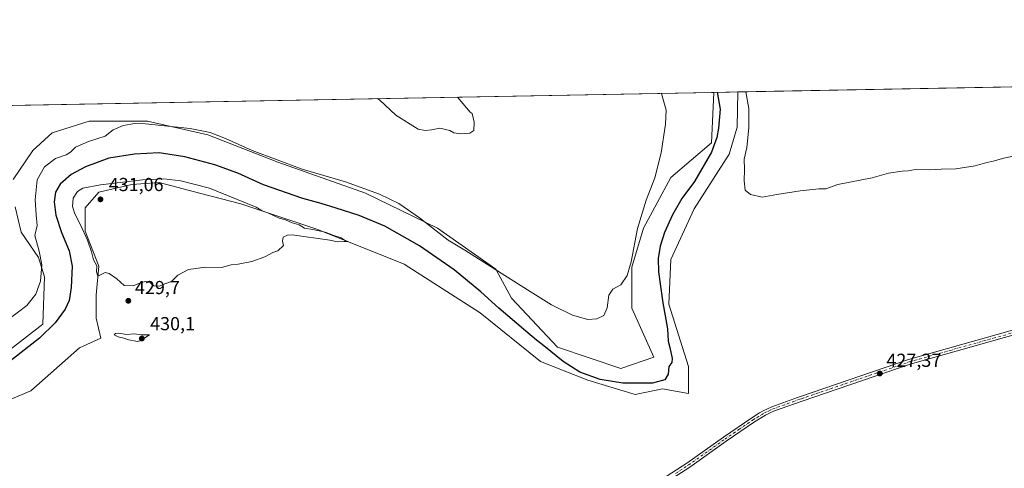
# Model space of a CAD drawing. Units: metres. Extents: x 629234 to 632724, y 4657906 to 4660283.
# Drawn here: x 630220 to 630743, y 4660044 to 4660283 of the extents above; entities that cross this region are included whole.
import ezdxf

# ---------------------------------------------------------------- set-up
doc = ezdxf.new("R2010")
doc.units = ezdxf.units.M
doc.header["$MEASUREMENT"] = 0
doc.linetypes.add('DGN Style 4', pattern=[2.6384748266838614, 1.318413404963828, -0.6592067024819142, 0.001648016756204785, -0.6592067024819142])
for name, color, linetype, lineweight in [('Camino Cxs', 7, 'Continuous', 0), ('Camino eje', 30, 'DGN Style 4', 13), ('Comarca CxS', 21, 'Continuous', 0), ('Comunidad Autónoma CxS', 142, 'Continuous', 0), ('Cultivos herbáceos CxS', 92, 'Continuous', 0), ('Curva de nivel maestra', 30, 'Continuous', 30), ('Curva de nivel normal', 30, 'Continuous', 0), ('Espacio natural protegido CxS', 121, 'Continuous', 0), ('Municipio CxS', 4, 'Continuous', 0), ('Provincia CxS', 1, 'Continuous', 0), ('Punto de cota en terreno', 7, 'Continuous', 0), ('Rótulo de punto de cota en terreno', 7, 'Continuous', 0), ('Suelo desnudo CxS', 253, 'Continuous', 0)]:
    doc.layers.add(name, color=color, linetype=linetype, lineweight=lineweight)
doc.styles.add('Style-Arial', font='txt')

# ---------------------------------------------------------------- blocks, each defined once
blk = doc.blocks.new('*U12')
at = {"layer": 'Cultivos herbáceos CxS', "color": 92, "linetype": 'Continuous', "lineweight": 0}
for points in [[(629937.1878000004, 4660231.846899999, 404.0380000000005), (630589.1431, 4660243.8989, 424.1101000000053), (630587.7641000003, 4660216.985500001, 423.8260000000009), (630566.2191000005, 4660198.5503, 421.0078000000067), (630551.7390999999, 4660171.6459, 420.7477000000072), (630545.5338000003, 4660150.950099999, 420.4866000000038), (630545.5338000003, 4660129.2205, 421.1600999999937), (630557.1967000002, 4660103.124299999, 423.6258999999991), (630539.6205000002, 4660097.011700001, 423.3188999999985), (630505.9962999999, 4660108.475500001, 423.2798000000039), (630481.5431000004, 4660134.458500001, 421.4333999999944), (630473.1360999999, 4660149.9187, 419.8478000000032), (630442.1083000004, 4660171.649900001, 419.6477000000014), (630403.8400999998, 4660190.2773, 420.1707000000025), (630357.2984999996, 4660206.835899999, 419.909799999994), (630320.0654999996, 4660221.323899999, 420.053899999999), (630288.0027000001, 4660228.569300001, 419.5991000000067), (630256.9755999995, 4660228.570499999, 418.1285999999964), (630237.3246999999, 4660222.3619, 416.820200000002), (630226.9808999998, 4660213.049900001, 417.0861000000005), (630216.6387, 4660197.5277, 416.7351000000053)], [(630217.6732999999, 4660183.041099999, 417.1184000000067), (630220.7758, 4660169.5891, 418.2817000000068), (630230.0844999999, 4660156.135700001, 419.7580000000017), (630233.1873000005, 4660145.787900001, 420.5641999999935), (630232.4206999998, 4660120.712300001, 422.9900999999954), (630211.7878999999, 4660104.6655, 422.5479999999953)], [(630186.6456000004, 4660068.698899999, 428.1248999999953), (630225.9471000005, 4660085.2531, 428.8640000000014), (630251.8026999999, 4660108.018300001, 429.5665000000009), (630263.1803000001, 4660113.1917, 429.7734999999957), (630260.6952999998, 4660123.768100001, 429.4284000000043), (630260.6952999998, 4660135.994899999, 429.1447999999946), (630262.1464999998, 4660151.478700001, 430.2314000000042), (630254.9062999999, 4660170.104900001, 430.0890999999974), (630254.9062999999, 4660182.521500001, 430.9100000000035), (630262.1464999998, 4660190.8005, 430.4092999999993), (630279.7292999999, 4660194.9387, 429.9931999999972), (630294.2087000003, 4660195.973099999, 429.9934999999969), (630316.2895000001, 4660190.186100001, 430.7486999999965), (630337.6471999995, 4660184.588500001, 429.7477999999974), (630377.9845000004, 4660171.135500001, 429.4274000000005), (630424.5251000002, 4660152.5077, 429.3956999999937), (630464.8618999999, 4660126.636499999, 427.8466999999946), (630496.9234999996, 4660100.7653, 427.2945000000037), (630522.0443000002, 4660090.8989, 425.7314999999944), (630547.2626, 4660083.256100001, 426.4615000000049), (630561.7814999997, 4660086.3125, 425.633799999996), (630575.5264999997, 4660083.6885, 427.1955000000017), (630575.5264999997, 4660098.175100001, 426.7584999999963), (630565.1841000002, 4660131.2895, 426.5069999999978), (630566.2188999997, 4660155.089500001, 426.9848000000056), (630578.6300999997, 4660181.992900001, 426.9284999999945), (630597.2468999998, 4660210.9659, 427.0893999999971), (630601.3837000001, 4660225.4527, 427.353099999993), (630601.8539000005, 4660244.1337, 428.2308000000049), (631290.4051999999, 4660256.8621, 422.3221000000049)]]:
    blk.add_polyline3d(points, dxfattribs=at)
blk = doc.blocks.new('5PATER')
at = {"layer": 'Punto de cota en terreno', "linetype": 'Continuous', "lineweight": 0}
h = blk.add_hatch(color=51, dxfattribs=at)
edge = h.paths.add_edge_path()
edge.add_ellipse((0, 0), major_axis=(-0.1095731443231308, -0.1110710700762829), ratio=0.9994222409660322, start_angle=0, end_angle=360)

msp = doc.modelspace()

# ---------------------------------------------------------------- linework, layer by layer
at = {"layer": 'Camino Cxs', "color": 7, "linetype": 'Continuous', "lineweight": 0}
for points in [[(630561.2301000003, 4660037.960100001, 426.4658000000054), (630574.7701000003, 4660046.780099999, 426.5887999999978), (630594.1601, 4660060.540100001, 426.7915000000066), (630609.2001, 4660070.9001, 426.957899999994), (630613.4001000002, 4660073.420100001, 427.0623000000051), (630615.3300999999, 4660074.5801, 427.1157999999996), (630619.8400999998, 4660076.7501, 427.1875), (630633.5601000005, 4660081.670100001, 427.2559000000037), (630635.1601, 4660082.2401, 427.2658999999985), (630692.5800999999, 4660101.8201, 427.5405000000028), (630767.2801000001, 4660122.920100001, 427.9401000000071)], [(630561.2301000003, 4660037.960100001, 426.4658000000054), (630574.7701000003, 4660046.780099999, 426.5887999999978), (630594.1601, 4660060.540100001, 426.7915000000066), (630609.2001, 4660070.9001, 426.957899999994), (630613.4001000002, 4660073.420100001, 427.0623000000051), (630615.3300999999, 4660074.5801, 427.1157999999996), (630619.8400999998, 4660076.7501, 427.1875), (630633.5601000005, 4660081.670100001, 427.2559000000037), (630635.1601, 4660082.2401, 427.2658999999985), (630692.5800999999, 4660101.8201, 427.5405000000028), (630767.2801000001, 4660122.920100001, 427.9401000000071)], [(630768.0701000001, 4660120.390100001, 427.7831000000006), (630693.3701, 4660099.290100001, 427.3907000000036), (630636.0301000001, 4660079.7401, 427.1435999999958), (630620.8601000002, 4660074.300100001, 427.036500000002), (630616.5800999999, 4660072.2501, 426.9732999999979), (630610.6300999997, 4660068.670100001, 426.8745000000054), (630595.6700999998, 4660058.370100001, 426.6545000000042), (630576.2600999996, 4660044.600099999, 426.4627999999939), (630562.5201000003, 4660035.640100001, 426.3564999999944)], [(630768.0701000001, 4660120.390100001, 427.7831000000006), (630693.3701, 4660099.290100001, 427.3907000000036), (630636.0301000001, 4660079.7401, 427.1435999999958), (630620.8601000002, 4660074.300100001, 427.036500000002), (630616.5800999999, 4660072.2501, 426.9732999999979), (630610.6300999997, 4660068.670100001, 426.8745000000054), (630595.6700999998, 4660058.370100001, 426.6545000000042), (630576.2600999996, 4660044.600099999, 426.4627999999939), (630562.5201000003, 4660035.640100001, 426.3564999999944)]]:
    msp.add_polyline3d(points, dxfattribs=at)
at = {"layer": 'Camino eje', "color": 30, "linetype": 'DGN Style 4', "lineweight": 13}
msp.add_polyline3d([(630568.7451, 4660041.280099999, 426.4789000000019), (630575.5151000004, 4660045.690099999, 426.5222000000067), (630594.9151, 4660059.4551, 426.7229999999981), (630602.3951000003, 4660064.6051, 426.8206999999966), (630609.9151, 4660069.7851, 426.9174999999959), (630612.0151000004, 4660071.045100001, 426.9619999999995), (630615.9550999999, 4660073.415100001, 427.0412000000069), (630618.0950999996, 4660074.440099999, 427.0853000000062), (630620.3501000004, 4660075.5251, 427.1098000000056), (630634.7950999998, 4660080.7051, 427.1974000000046), (630635.5950999996, 4660080.9901, 427.2036999999983), (630692.9751000004, 4660100.5551, 427.4642000000022), (630767.6750999996, 4660121.655099999, 427.858699999997)], dxfattribs=at)
at = {"layer": 'Comarca CxS', "color": 21, "linetype": 'Continuous', "lineweight": 0, "flags": 128}
msp.add_lwpolyline([(632225.4449155595, 4657960.210486694), (629276.3900009536, 4657905.729983439), (629264.9040208368, 4658534.122414728), (629234.1100009549, 4660218.849983416), (632680.5500009785, 4660282.559983415), (632723.960000978, 4657969.419983441)], close=True, dxfattribs=at)
at = {"layer": 'Comunidad Autónoma CxS', "color": 142, "linetype": 'Continuous', "lineweight": 0, "flags": 128}
msp.add_lwpolyline([(632225.4449155595, 4657960.210486694), (629276.3900009536, 4657905.729983439), (629264.9040208368, 4658534.122414728), (629234.1100009549, 4660218.849983416), (632680.5500009785, 4660282.559983415), (632723.960000978, 4657969.419983441)], close=True, dxfattribs=at)
at = {"layer": 'Cultivos herbáceos CxS', "color": 92, "linetype": 'Continuous', "lineweight": 0, "extrusion": (0.01937074104497375, 0.000358084634882216, 0.999812305468763), "elevation": 14312.13745687597, "flags": 128}
msp.add_lwpolyline([(4647792.852114229, -716485.1943803781), (4647792.85211423, -717125.3186534306)], dxfattribs=at)
at = {"layer": 'Cultivos herbáceos CxS', "color": 92, "linetype": 'Continuous', "lineweight": 0, "extrusion": (-0.0232532167019885, -0.0004298562127222688, 0.9997295149872523), "elevation": -16242.46540026924, "flags": 128}
msp.add_lwpolyline([(-4647792.830385065, 716048.5689006835), (-4647792.830385065, 716431.4569534604)], dxfattribs=at)
at = {"layer": 'Cultivos herbáceos CxS', "color": 92, "linetype": 'Continuous', "lineweight": 0}
for points in [[(630186.6456000004, 4660068.698899999, 428.1248999999953), (630225.9471000005, 4660085.2531, 428.8640000000014), (630251.8026999999, 4660108.018300001, 429.5665000000009), (630263.1803000001, 4660113.1917, 429.7734999999957), (630260.6952999998, 4660123.768100001, 429.4284000000043), (630260.6952999998, 4660135.994899999, 429.1447999999946), (630262.1464999998, 4660151.478700001, 430.2314000000042), (630254.9062999999, 4660170.104900001, 430.0890999999974), (630254.9062999999, 4660182.521500001, 430.9100000000035), (630262.1464999998, 4660190.8005, 430.4092999999993), (630279.7292999999, 4660194.9387, 429.9931999999972), (630294.2087000003, 4660195.973099999, 429.9934999999969), (630316.2895000001, 4660190.186100001, 430.7486999999965), (630337.6471999995, 4660184.588500001, 429.7477999999974), (630377.9845000004, 4660171.135500001, 429.4274000000005), (630424.5251000002, 4660152.5077, 429.3956999999937), (630464.8618999999, 4660126.636499999, 427.8466999999946), (630496.9234999996, 4660100.7653, 427.2945000000037), (630522.0443000002, 4660090.8989, 425.7314999999944), (630547.2626, 4660083.256100001, 426.4615000000049), (630561.7814999997, 4660086.3125, 425.633799999996), (630575.5264999997, 4660083.6885, 427.1955000000017), (630575.5264999997, 4660098.175100001, 426.7584999999963), (630565.1841000002, 4660131.2895, 426.5069999999978), (630566.2188999997, 4660155.089500001, 426.9848000000056), (630578.6300999997, 4660181.992900001, 426.9284999999945), (630597.2468999998, 4660210.9659, 427.0893999999971), (630601.3837000001, 4660225.4527, 427.353099999993), (630601.8539000005, 4660244.1339, 428.2308000000049)], [(630589.1431, 4660243.8989, 424.1101000000053), (630587.7641000003, 4660216.985500001, 423.8260000000009), (630566.2191000005, 4660198.5503, 421.0078000000067), (630551.7390999999, 4660171.6459, 420.7477000000072), (630545.5338000003, 4660150.950099999, 420.4866000000038), (630545.5338000003, 4660129.2205, 421.1600999999937), (630557.1967000002, 4660103.124299999, 423.6258999999991), (630539.6205000002, 4660097.011700001, 423.3188999999985), (630505.9962999999, 4660108.475500001, 423.2798000000039), (630481.5431000004, 4660134.458500001, 421.4333999999944), (630473.1360999999, 4660149.9187, 419.8478000000032), (630442.1083000004, 4660171.649900001, 419.6477000000014), (630403.8400999998, 4660190.2773, 420.1707000000025), (630357.2984999996, 4660206.835899999, 419.909799999994), (630320.0654999996, 4660221.323899999, 420.053899999999), (630288.0027000001, 4660228.569300001, 419.5991000000067), (630256.9755999995, 4660228.570499999, 418.1285999999964), (630237.3246999999, 4660222.3619, 416.820200000002), (630226.9808999998, 4660213.049900001, 417.0861000000005), (630216.6387, 4660197.5277, 416.7351000000053)], [(630217.6732999999, 4660183.041099999, 417.1184000000067), (630220.7758, 4660169.5891, 418.2817000000068), (630230.0844999999, 4660156.135700001, 419.7580000000017), (630233.1873000005, 4660145.787900001, 420.5641999999935), (630232.4206999998, 4660120.712300001, 422.9900999999954), (630211.7878999999, 4660104.6655, 422.5479999999953)]]:
    msp.add_polyline3d(points, dxfattribs=at)
at = {"layer": 'Curva de nivel maestra', "color": 30, "linetype": 'Continuous', "lineweight": 30, "elevation": 425, "flags": 128}
msp.add_lwpolyline([(630590.8027999997, 4660243.929500001), (630592.3600000005, 4660235.020099999), (630591.5700000003, 4660224.9001), (630590.6500000004, 4660219.940099999), (630587.8399999999, 4660212.1501), (630578.7100000001, 4660196.5801), (630572.0099999999, 4660187.460100001), (630567, 4660178.860099999), (630562.8399999999, 4660169.470100001), (630560.5999999996, 4660162.190099999), (630559.4600000001, 4660155.4801), (630559.7100000001, 4660148.420100001), (630561.8799999999, 4660131.9001), (630564.3899999997, 4660118.190099999), (630564.8700000001, 4660111.610099999), (630565.7100000001, 4660108.3101), (630566.9400000004, 4660102.4001), (630566.6500000004, 4660100.170100001), (630565.2199999997, 4660098.190099999), (630564.7000000002, 4660093.9901), (630563.0300000003, 4660090.9901), (630556.3799999999, 4660089.3201), (630540.6299999999, 4660089.2301), (630528.6399999997, 4660091.200099999), (630517.9000000004, 4660095.120100001), (630508.9600000001, 4660100.850099999), (630498.75, 4660109.100099999), (630494.7699999996, 4660112.040100001), (630489.2100000001, 4660116.970100001), (630474.8300000001, 4660129.130100001), (630465.2000000002, 4660137.8201), (630450.9800000006, 4660149.520099999), (630432.6100000005, 4660162.3201), (630414.2300000006, 4660172.800100001), (630400.4900000002, 4660178.4901), (630388.2599999999, 4660182.300100001), (630380.29, 4660184.870100001), (630370.6299999999, 4660187.4801), (630349.6299999999, 4660194.800100001), (630336.0300000003, 4660200.870100001), (630323.8899999997, 4660205.4101), (630307.9199999999, 4660209.620100001), (630294.2800000003, 4660211.6801), (630281.0199999996, 4660211.090100001), (630267.5300000003, 4660208.840100001), (630254.9900000002, 4660204.340100001), (630247.3799999999, 4660200.220100001), (630241.5499999998, 4660195.100099999), (630239.1699999999, 4660190.7501), (630238.4600000001, 4660185.6801), (630239.2100000001, 4660178.530099999), (630242.2400000002, 4660169.470100001), (630246.3099999997, 4660159.6501), (630247.9699999997, 4660151.5001), (630247.4800000006, 4660140.1601), (630246.4100000003, 4660133.2501), (630244.2300000006, 4660128.550100001), (630238.9600000001, 4660121.4301), (630230.5700000003, 4660113.200099999), (630212.6299999999, 4660099.100099999)], dxfattribs=at)
at = {"layer": 'Curva de nivel normal', "color": 30, "linetype": 'Continuous', "lineweight": 0, "flags": 128}
for points, elevation in [([(630606.0020000003, 4660244.2105), (630607.75, 4660235.3101), (630607.6699999999, 4660225.110099999), (630606.54, 4660214.630100001), (630605.1900000004, 4660208.390100001), (630605.3099999997, 4660202.800100001), (630605.1100000005, 4660196.9001), (630605.7100000001, 4660191.9301), (630608.5099999999, 4660189.5101), (630614.7199999997, 4660188.200099999), (630622.5999999996, 4660189.6601), (630634.9299999997, 4660191.620100001), (630644.9299999997, 4660192.5601), (630648.5999999996, 4660192.6501), (630654.9299999997, 4660194.9901), (630673.2599999999, 4660198.4001), (630681.8300000001, 4660200.920100001), (630689.0899999999, 4660202.040100001), (630692.3300000001, 4660202.220100001), (630696.29, 4660202.860099999), (630703.8700000001, 4660202.770099999), (630709.8600000005, 4660203.090100001), (630717.6600000003, 4660203.2301), (630727.9199999999, 4660204.870100001), (630734.25, 4660206.690099999), (630737.5899999999, 4660207.2501), (630743.25, 4660208.9101), (630750.9199999999, 4660210.5801)], 430), ([(630561.1794999996, 4660243.381800001), (630563.6500000004, 4660234.4901), (630563.3700000001, 4660227.050100001), (630561.0700000003, 4660211.7501), (630557.7100000001, 4660198.470100001), (630553.1299999999, 4660186.590100001), (630548.4699999997, 4660171.520099999), (630545.0300000003, 4660153.8301), (630542.9500000002, 4660146.5001), (630539.5700000003, 4660141.5701), (630535.4199999999, 4660139.1801), (630533.2100000001, 4660136.0101), (630532.3499999996, 4660129.280099999), (630530.54, 4660125.1801), (630526.9100000003, 4660123.460100001), (630522.0800000001, 4660123.130100001), (630513.8700000001, 4660125.370100001), (630502.79, 4660131.0001), (630489.9600000001, 4660138.8301), (630456.6699999999, 4660160.020099999), (630447.9199999999, 4660165.360099999), (630432.6299999999, 4660177.1601), (630421.6200000001, 4660184.8201), (630411.4100000003, 4660189.840100001), (630393.2400000002, 4660196.380100001), (630370.2400000002, 4660203.0001), (630343.6799999997, 4660213.030099999), (630329.5300000003, 4660219.360099999), (630321.3300000001, 4660222.5801), (630310.6399999997, 4660224.690099999), (630286.9000000004, 4660227.2601), (630281.3300000001, 4660227.3201), (630275, 4660226.220100001), (630269.7400000002, 4660223.960100001), (630265.5199999996, 4660220.6501), (630256.7000000002, 4660217.8301), (630249.8099999997, 4660214.840100001), (630247.0999999996, 4660212.090100001), (630244.8099999997, 4660210.720100001), (630239.0999999996, 4660208.780099999), (630233.2800000003, 4660204.300100001), (630229.3600000005, 4660197.470100001), (630228.2100000001, 4660186.720100001), (630228.8499999996, 4660178.8201), (630229.4000000004, 4660173.110099999), (630228.0599999997, 4660167.8201), (630230.4800000006, 4660159.4901), (630231.8399999999, 4660152.1601), (630231.1200000001, 4660143.450099999), (630228.6699999999, 4660136.630100001), (630223.7999999998, 4660130.5001), (630213.5300000003, 4660122.690099999)], 420), ([(630410.3015999999, 4660240.593), (630411.5199999996, 4660239.7401), (630420.0300000003, 4660231.8301), (630431.9699999997, 4660224.2501), (630435.5599999997, 4660223.590100001), (630439.0499999998, 4660224.0001), (630443.4000000004, 4660224.8301), (630448.6900000004, 4660223.6601), (630450.9299999997, 4660222.470100001), (630454.3099999997, 4660221.850099999), (630459.3399999999, 4660222.120100001), (630461.4800000006, 4660223.700099999), (630461.6500000004, 4660227.970100001), (630460.5199999996, 4660232.5801), (630459.5, 4660233.460100001), (630452.8624999998, 4660241.3795)], 415), ([(630296.7199999997, 4660197.9001), (630285.2999999998, 4660197.380100001), (630262.9900000002, 4660194.710100001), (630253.7000000002, 4660192.9001), (630250.8399999999, 4660191.100099999), (630248.5599999997, 4660187.6501), (630248.2300000006, 4660183.140100001), (630249.3799999999, 4660179.280099999), (630252.4299999997, 4660173.5001), (630256.0999999996, 4660165.370100001), (630258.1799999997, 4660159.1501), (630259.3099999997, 4660154.920100001), (630261.0499999998, 4660151.5701), (630260.9400000004, 4660148.4301), (630261.6100000005, 4660146.170100001), (630265.5899999999, 4660148.050100001), (630267.6799999997, 4660147.5101), (630271.75, 4660144.700099999), (630275.5300000003, 4660141.110099999), (630280.4400000004, 4660140.960100001), (630284.5899999999, 4660142.8301), (630287.1200000001, 4660143.390100001), (630289.5700000003, 4660142.620100001), (630291.3899999997, 4660141.100099999), (630294.3799999999, 4660140.800100001), (630297.2400000002, 4660142.020099999), (630300.7400000002, 4660143.390100001), (630304.0700000003, 4660146.6801), (630309.7400000002, 4660149.6601), (630318.8399999999, 4660151.0101), (630327.4299999997, 4660150.7401), (630332.5, 4660152.2401), (630336.1200000001, 4660152.470100001), (630343.5599999997, 4660153.890100001), (630350.4400000004, 4660156.450099999), (630354.6299999999, 4660158.770099999), (630357.3399999999, 4660159.5801), (630360.25, 4660162.4901), (630359.8200000003, 4660164.8201), (630360.1799999997, 4660166.840100001), (630362.4699999997, 4660167.9901), (630364.9400000004, 4660168.100099999), (630384.9100000003, 4660165.300100001), (630389.0599999997, 4660164.350099999), (630392.6299999999, 4660164.610099999), (630394.6299999999, 4660164.600099999), (630393.0599999997, 4660165.1801), (630391.0199999996, 4660166.620100001), (630387.0599999997, 4660167.8301), (630382.3799999999, 4660169.600099999), (630375.9699999997, 4660171.0601), (630371.3799999999, 4660171.7601), (630368.6299999999, 4660173.450099999), (630364.9600000001, 4660174.590100001), (630361.29, 4660176.050100001), (630357.9600000001, 4660177.050100001), (630351.9600000001, 4660179.780099999), (630348.9800000006, 4660180.970100001), (630345.8399999999, 4660182.920100001), (630321.04, 4660192.890100001), (630305.75, 4660196.8101), (630296.7199999997, 4660197.9001)], 430), ([(630272.75, 4660115.7601), (630271.0099999999, 4660115.640100001), (630270.2800000003, 4660114.9001), (630272.4000000004, 4660113.920100001), (630276.1200000001, 4660112.960100001), (630277.2199999997, 4660112.460100001), (630282.7199999997, 4660111.3301), (630284.5, 4660111.950099999), (630289.1500000004, 4660115.0101), (630284.7999999998, 4660114.890100001), (630280.9699999997, 4660115.460100001), (630276.8300000001, 4660115.210100001), (630272.75, 4660115.7601)], 430)]:
    msp.add_lwpolyline(points, dxfattribs=dict(at, elevation=elevation))
at = {"layer": 'Espacio natural protegido CxS', "color": 121, "linetype": 'Continuous', "lineweight": 0, "flags": 128}
msp.add_lwpolyline([(632225.4449155595, 4657960.210486694), (629276.3900009536, 4657905.729983439), (629264.9040208368, 4658534.122414728), (629234.1100009549, 4660218.849983416), (632680.5500009785, 4660282.559983415), (632723.960000978, 4657969.419983441)], close=True, dxfattribs=at)
msp.add_lwpolyline([(629264.9040208368, 4658534.122414728), (629234.1100009549, 4660218.849983416), (632680.5500009785, 4660282.559983415)], dxfattribs=at)
at = {"layer": 'Municipio CxS', "color": 4, "linetype": 'Continuous', "lineweight": 0, "flags": 128}
msp.add_lwpolyline([(629264.9040208368, 4658534.122414728), (629234.1100009549, 4660218.849983416), (632680.5500009785, 4660282.559983415)], dxfattribs=at)
at = {"layer": 'Provincia CxS', "color": 1, "linetype": 'Continuous', "lineweight": 0, "flags": 128}
msp.add_lwpolyline([(632225.4449155595, 4657960.210486694), (629276.3900009536, 4657905.729983439), (629264.9040208368, 4658534.122414728), (629234.1100009549, 4660218.849983416), (632680.5500009785, 4660282.559983415), (632723.960000978, 4657969.419983441)], close=True, dxfattribs=at)
at = {"layer": 'Suelo desnudo CxS', "color": 253, "linetype": 'Continuous', "lineweight": 0, "extrusion": (-0.3082857257094289, -0.005694757129309853, 0.9512767636524342), "elevation": -220537.1426584651, "flags": 128}
msp.add_lwpolyline([(-4647802.534574309, 681770.4985449248), (-4647802.53457431, 681783.8627612635)], dxfattribs=at)
at = {"layer": 'Suelo desnudo CxS', "color": 253, "linetype": 'Continuous', "lineweight": 0}
for points in [[(630186.6456000004, 4660068.698899999, 428.1248999999953), (630225.9471000005, 4660085.2531, 428.8640000000014), (630251.8026999999, 4660108.018300001, 429.5665000000009), (630263.1803000001, 4660113.1917, 429.7734999999957), (630260.6952999998, 4660123.768100001, 429.4284000000043), (630260.6952999998, 4660135.994899999, 429.1447999999946), (630262.1464999998, 4660151.478700001, 430.2314000000042), (630254.9062999999, 4660170.104900001, 430.0890999999974), (630254.9062999999, 4660182.521500001, 430.9100000000035), (630262.1464999998, 4660190.8005, 430.4092999999993), (630279.7292999999, 4660194.9387, 429.9931999999972), (630294.2087000003, 4660195.973099999, 429.9934999999969), (630316.2895000001, 4660190.186100001, 430.7486999999965), (630337.6471999995, 4660184.588500001, 429.7477999999974), (630377.9845000004, 4660171.135500001, 429.4274000000005), (630424.5251000002, 4660152.5077, 429.3956999999937), (630464.8618999999, 4660126.636499999, 427.8466999999946), (630496.9234999996, 4660100.7653, 427.2945000000037), (630522.0443000002, 4660090.8989, 425.7314999999944), (630547.2626, 4660083.256100001, 426.4615000000049), (630561.7814999997, 4660086.3125, 425.633799999996), (630575.5264999997, 4660083.6885, 427.1955000000017), (630575.5264999997, 4660098.175100001, 426.7584999999963), (630565.1841000002, 4660131.2895, 426.5069999999978), (630566.2188999997, 4660155.089500001, 426.9848000000056), (630578.6300999997, 4660181.992900001, 426.9284999999945), (630597.2468999998, 4660210.9659, 427.0893999999971), (630601.3837000001, 4660225.4527, 427.353099999993), (630601.8539000005, 4660244.1339, 428.2308000000049)], [(630216.6387, 4660197.5277, 416.7351000000053), (630226.9808999998, 4660213.049900001, 417.0861000000005), (630237.3246999999, 4660222.3619, 416.820200000002), (630256.9755999995, 4660228.570499999, 418.1285999999964), (630288.0027000001, 4660228.569300001, 419.5991000000067), (630320.0654999996, 4660221.323899999, 420.053899999999), (630357.2984999996, 4660206.835899999, 419.909799999994), (630403.8400999998, 4660190.2773, 420.1707000000025), (630442.1083000004, 4660171.649900001, 419.6477000000014), (630473.1360999999, 4660149.9187, 419.8478000000032), (630481.5431000004, 4660134.458500001, 421.4333999999944), (630505.9962999999, 4660108.475500001, 423.2798000000039), (630539.6205000002, 4660097.011700001, 423.3188999999985), (630557.1967000002, 4660103.124299999, 423.6258999999991), (630545.5338000003, 4660129.2205, 421.1600999999937), (630545.5338000003, 4660150.950099999, 420.4866000000038), (630551.7390999999, 4660171.6459, 420.7477000000072), (630566.2191000005, 4660198.5503, 421.0078000000067), (630587.7641000003, 4660216.985500001, 423.8260000000009), (630589.1431, 4660243.8989, 424.1101000000053), (630601.8539000005, 4660244.1337, 428.2308000000049), (630601.3837000001, 4660225.4527, 427.353099999993), (630597.2468999998, 4660210.9659, 427.0893999999971), (630578.6300999997, 4660181.992900001, 426.9284999999945), (630566.2188999997, 4660155.089500001, 426.9848000000056), (630565.1841000002, 4660131.2895, 426.5069999999978), (630575.5264999997, 4660098.175100001, 426.7584999999963), (630575.5264999997, 4660083.6885, 427.1955000000017), (630561.7814999997, 4660086.3125, 425.633799999996), (630547.2626, 4660083.256100001, 426.4615000000049), (630522.0443000002, 4660090.8989, 425.7314999999944), (630496.9234999996, 4660100.7653, 427.2945000000037), (630464.8618999999, 4660126.636499999, 427.8466999999946), (630424.5251000002, 4660152.5077, 429.3956999999937), (630377.9845000004, 4660171.135500001, 429.4274000000005), (630337.6471999995, 4660184.588500001, 429.7477999999974), (630316.2895000001, 4660190.186100001, 430.7486999999965), (630294.2087000003, 4660195.973099999, 429.9934999999969), (630279.7292999999, 4660194.9387, 429.9931999999972), (630262.1464999998, 4660190.8005, 430.4092999999993), (630254.9062999999, 4660182.521500001, 430.9100000000035), (630254.9062999999, 4660170.104900001, 430.0890999999974), (630262.1464999998, 4660151.478700001, 430.2314000000042), (630260.6952999998, 4660135.994899999, 429.1447999999946), (630260.6952999998, 4660123.768100001, 429.4284000000043), (630263.1803000001, 4660113.1917, 429.7734999999957), (630251.8026999999, 4660108.018300001, 429.5665000000009), (630225.9471000005, 4660085.2531, 428.8640000000014), (630186.6456000004, 4660068.698899999, 428.1248999999953)], [(630589.1431, 4660243.8989, 424.1101000000053), (630587.7641000003, 4660216.985500001, 423.8260000000009), (630566.2191000005, 4660198.5503, 421.0078000000067), (630551.7390999999, 4660171.6459, 420.7477000000072), (630545.5338000003, 4660150.950099999, 420.4866000000038), (630545.5338000003, 4660129.2205, 421.1600999999937), (630557.1967000002, 4660103.124299999, 423.6258999999991), (630539.6205000002, 4660097.011700001, 423.3188999999985), (630505.9962999999, 4660108.475500001, 423.2798000000039), (630481.5431000004, 4660134.458500001, 421.4333999999944), (630473.1360999999, 4660149.9187, 419.8478000000032), (630442.1083000004, 4660171.649900001, 419.6477000000014), (630403.8400999998, 4660190.2773, 420.1707000000025), (630357.2984999996, 4660206.835899999, 419.909799999994), (630320.0654999996, 4660221.323899999, 420.053899999999), (630288.0027000001, 4660228.569300001, 419.5991000000067), (630256.9755999995, 4660228.570499999, 418.1285999999964), (630237.3246999999, 4660222.3619, 416.820200000002), (630226.9808999998, 4660213.049900001, 417.0861000000005), (630216.6387, 4660197.5277, 416.7351000000053)], [(630211.7878999999, 4660104.6655, 422.5479999999953), (630232.4206999998, 4660120.712300001, 422.9900999999954), (630233.1873000005, 4660145.787900001, 420.5641999999935), (630230.0844999999, 4660156.135700001, 419.7580000000017), (630220.7758, 4660169.5891, 418.2817000000068), (630217.6732999999, 4660183.041099999, 417.1184000000067)], [(630217.6732999999, 4660183.041099999, 417.1184000000067), (630220.7758, 4660169.5891, 418.2817000000068), (630230.0844999999, 4660156.135700001, 419.7580000000017), (630233.1873000005, 4660145.787900001, 420.5641999999935), (630232.4206999998, 4660120.712300001, 422.9900999999954), (630211.7878999999, 4660104.6655, 422.5479999999953)]]:
    msp.add_polyline3d(points, dxfattribs=at)

# ---------------------------------------------------------------- block references
at = {"layer": 'Cultivos herbáceos CxS', "color": 92, "linetype": 'Continuous', "lineweight": 0}
msp.add_blockref('*U12', (0, 0), dxfattribs=at)
at = {"layer": 'Punto de cota en terreno', "color": 7, "linetype": 'Continuous', "lineweight": 0, "xscale": 10, "yscale": 10, "zscale": 10}
for p in [(630263, 4660187, 431.0599999999977), (630277.8300000001, 4660133.07, 429.6999999999971), (630285, 4660113, 430.1000000000058), (630677.2800000003, 4660094.4, 427.3699999999953)]:
    msp.add_blockref('5PATER', p, dxfattribs=at)

# ---------------------------------------------------------------- texts
at = {"layer": 'Rótulo de punto de cota en terreno', "color": 7, "linetype": 'Continuous', "lineweight": 0, "style": 'Style-Arial'}
for s, p in [('431,06', (630267.4096999997, 4660191.409700001)), ('429,7', (630281.3578000005, 4660136.597800001)), ('430,1', (630289.4096999997, 4660117.409700001)), ('427,37', (630680.8077999996, 4660097.927800001))]:
    msp.add_text(s, height=7.000000000000002, dxfattribs=at).set_placement(p)

doc.saveas('drawing.dxf')
